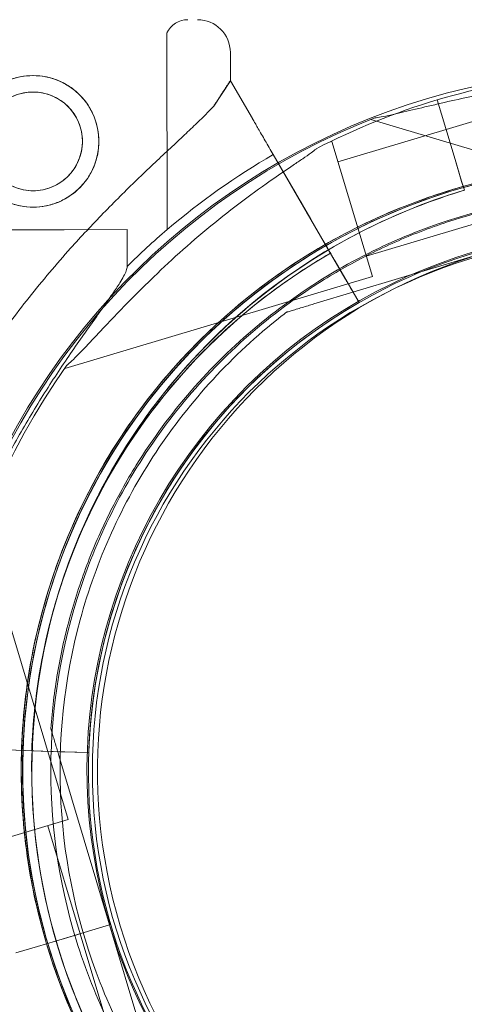
# Model space of a CAD drawing. Units: millimetres. Extents: x -1 to 19999, y -1 to 14499.
# Drawn here: x 4376 to 4424, y 6535 to 6639 of the extents above; entities that cross this region are included whole.
import ezdxf

# ---------------------------------------------------------------- set-up
doc = ezdxf.new("R2010")
doc.units = ezdxf.units.MM
doc.header["$MEASUREMENT"] = 0

msp = doc.modelspace()

# ---------------------------------------------------------------- linework, layer by layer
at = {"color": 0, "linetype": 'Continuous', "lineweight": 0}
for p, q in [((4391.98, 6637.85), (4392.03, 6616.94)), ((4398.74, 6635.78), (4398.74, 6632.78)), ((4398.74, 6632.78), (4396.98, 6630.08)), ((4401.08, 6628.75), (4398.74, 6632.78)), ((4398.74, 6632.78), (4401.08, 6628.75)), ((4420.75, 6630.73), (4421.66, 6627.69)), ((4421.66, 6627.69), (4420.75, 6630.73)), ((4420.75, 6630.73), (4421.66, 6627.69)), ((4421.66, 6627.69), (4420.75, 6630.73)), ((4421.69, 6627.6), (4433.18, 6631.04)), ((4413.7, 6628.66), (4446.43, 6618.86)), ((4410.19, 6624.16), (4421.69, 6627.6)), ((4422.65, 6624.38), (4421.66, 6627.69)), ((4422.65, 6624.38), (4421.66, 6627.69)), ((4409.28, 6626.24), (4409.55, 6626.32)), ((4409.55, 6626.32), (4413.85, 6611.95)), ((4403.31, 6624.91), (4410.93, 6611.78)), ((4407.29, 6618.05), (4403.31, 6624.91)), ((4403.31, 6624.91), (4405.06, 6621.89)), ((4405.06, 6621.89), (4403.31, 6624.91)), ((4422.65, 6624.38), (4423.34, 6622.07)), ((4423.34, 6622.07), (4422.65, 6624.38)), ((4423.34, 6622.08), (4422.65, 6624.38)), ((4422.65, 6624.38), (4423.34, 6622.08)), ((4423.63, 6621.12), (4423.34, 6622.08)), ((4423.63, 6621.12), (4423.34, 6622.07)), ((4407.29, 6618.05), (4408.64, 6615.72)), ((4413.2, 6614.1), (4424.7, 6617.54)), ((4381.06, 6616.92), (4367.78, 6616.89)), ((4387.78, 6616.94), (4381.06, 6616.92)), ((4387.78, 6616.94), (4387.78, 6613.04)), ((4410.93, 6611.78), (4408.64, 6615.72)), ((4425.64, 6614.41), (4407.61, 6609.02)), ((4407.61, 6609.02), (4425.64, 6614.41)), ((4412.43, 6609.18), (4409.89, 6613.56)), ((4409.89, 6613.56), (4412.43, 6609.18)), ((4381.12, 6602.15), (4413.85, 6611.95)), ((4408.72, 6611.62), (4408.72, 6611.62)), ((4412.43, 6609.18), (4412.43, 6609.18)), ((4412.43, 6609.18), (4412.43, 6609.18)), ((4404.73, 6608.15), (4404.73, 6608.15)), ((4398.01, 6597.39), (4398.01, 6597.39)), ((4398.01, 6597.39), (4398.01, 6597.39)), ((4388.73, 6591.86), (4388.73, 6591.86)), ((4381.49, 6554.15), (4371.69, 6586.88)), ((4379.65, 6563.85), (4379.65, 6563.85)), ((4380.68, 6561.38), (4365.51, 6561.89)), ((4365.51, 6561.89), (4380.68, 6561.38)), ((4377.62, 6561.48), (4378.62, 6561.45)), ((4378.62, 6561.45), (4383.68, 6561.28)), ((4383.68, 6561.28), (4378.62, 6561.45)), ((4385.9, 6542.95), (4380.51, 6560.97)), ((4380.51, 6560.97), (4385.9, 6542.95)), ((4383.68, 6561.28), (4380.68, 6561.38)), ((4380.68, 6561.38), (4380.68, 6561.38)), ((4383.68, 6561.28), (4383.68, 6561.28)), ((4383.68, 6561.28), (4383.68, 6561.28)), ((4367.12, 6549.85), (4381.49, 6554.15)), ((4382.77, 6542.01), (4379.33, 6553.51)), ((4380.15, 6541.23), (4385.9, 6542.95)), ((4385.9, 6542.95), (4380.15, 6541.23)), ((4385.9, 6542.95), (4380.15, 6541.23)), ((4380.15, 6541.23), (4385.9, 6542.95)), ((4391.3, 6524.93), (4385.9, 6542.95)), ((4385.9, 6542.95), (4385.9, 6542.95)), ((4385.9, 6542.95), (4391.3, 6524.93)), ((4385.9, 6542.95), (4385.9, 6542.95)), ((4382.77, 6542.01), (4380.15, 6541.23)), ((4382.77, 6542.01), (4380.15, 6541.23)), ((4386.21, 6530.52), (4382.77, 6542.01)), ((4375.93, 6539.97), (4378.24, 6540.66)), ((4378.24, 6540.66), (4375.93, 6539.97)), ((4378.24, 6540.66), (4375.93, 6539.97)), ((4375.93, 6539.97), (4378.24, 6540.66)), ((4378.24, 6540.66), (4379.19, 6540.94)), ((4378.24, 6540.66), (4379.2, 6540.94)), ((4379.19, 6540.94), (4380.15, 6541.23)), ((4379.2, 6540.94), (4380.15, 6541.23))]:
    msp.add_line(p, q, dxfattribs=at)
for centre, radius in [((4377.76, 6626.32), 7), ((4377.76, 6626.32), 5.25), ((4441.06, 6559.35), 57)]:
    msp.add_circle(centre, radius, dxfattribs=at)
for centre, radius, start, end in [((4394.23, 6636.77), 2.5, 90.1201, 154.2782), ((4395.24, 6635.77), 3.5, 0.1201, 90.1201), ((4440.99, 6559.44), 74.54, 54.5969, 158.7324), ((4442.12, 6559.32), 74.54, 95.9898, 106.6647), ((4442.12, 6559.33), 74.54, 106.6647, 117.3395), ((4441.15, 6559.36), 74.54, 111.2676, 215.4031), ((4441.15, 6559.36), 75.69, 119.9969, 130.4671), ((4440.99, 6559.44), 64.5, 16.6647, 196.6647), ((4441.15, 6559.36), 64.5, 73.3353, 253.3353), ((4442.12, 6559.33), 64.5, 106.6647, 286.6647), ((4441.15, 6559.36), 64.5, 253.3353, 73.3353), ((4440.99, 6559.44), 57.5, 16.6647, 196.6647), ((4440.99, 6559.44), 57.5, 16.6647, 196.6647), ((4441.15, 6559.36), 57.5, 73.3353, 253.3353), ((4441.15, 6559.36), 57.5, 73.3353, 253.3353), ((4441.15, 6559.36), 75.69, 130.4671, 134.8341), ((4441.15, 6559.36), 64.5, 121.8194, 253.3353), ((4441.15, 6559.36), 63.56, 119.9734, 178.0892), ((4442.12, 6559.33), 57.5, 106.6647, 286.6647), ((4442.12, 6559.33), 57.5, 106.6647, 286.6647), ((4441.15, 6559.36), 57.5, 119.9579, 178.0892), ((4441.15, 6559.36), 57.5, 119.9579, 178.0892), ((4442.12, 6559.33), 74.54, 144.5969, 248.7324), ((4441.15, 6559.36), 63.56, 138.6042, 178.0892), ((4440.99, 6559.44), 64.5, 148.1806, 196.6647), ((4440.98, 6559.44), 64.5, 196.6647, 16.6647), ((4440.98, 6559.44), 57.5, 196.6647, 16.6647), ((4440.98, 6559.44), 57.5, 196.6647, 16.6647), ((4440.98, 6559.44), 64.5, 196.6647, 328.1806)]:
    msp.add_arc(centre, radius, start, end, dxfattribs=at)
for points, knots in [([(4384.76, 6626.34), (4384.76, 6625.89), (4384.72, 6625.44), (4384.54, 6624.53), (4384.4, 6624.08), (4384.05, 6623.22), (4383.83, 6622.8), (4383.31, 6622.04), (4383.02, 6621.69), (4382.41, 6621.07), (4382.06, 6620.78), (4381.3, 6620.27), (4380.89, 6620.05), (4380.03, 6619.69), (4379.58, 6619.55), (4378.67, 6619.37), (4378.21, 6619.32), (4377.33, 6619.32), (4376.87, 6619.36), (4375.96, 6619.54), (4375.51, 6619.68), (4374.65, 6620.03), (4374.24, 6620.25), (4373.48, 6620.76), (4373.13, 6621.05), (4372.51, 6621.67), (4372.22, 6622.02), (4371.7, 6622.78), (4371.48, 6623.19), (4371.12, 6624.05), (4370.98, 6624.5), (4370.8, 6625.41), (4370.76, 6625.86), (4370.76, 6626.75), (4370.8, 6627.21), (4370.97, 6628.12), (4371.11, 6628.57), (4371.47, 6629.43), (4371.69, 6629.84), (4372.2, 6630.6), (4372.49, 6630.95), (4373.1, 6631.57), (4373.45, 6631.86), (4374.21, 6632.38), (4374.62, 6632.6), (4375.49, 6632.96), (4375.93, 6633.1), (4376.84, 6633.28), (4377.3, 6633.32), (4378.18, 6633.32), (4378.64, 6633.28), (4379.55, 6633.11), (4380, 6632.97), (4380.86, 6632.61), (4381.27, 6632.39), (4382.04, 6631.88), (4382.39, 6631.59), (4383.01, 6630.97), (4383.3, 6630.63), (4383.81, 6629.87), (4384.03, 6629.45), (4384.39, 6628.59), (4384.53, 6628.14), (4384.71, 6627.24), (4384.76, 6626.78), (4384.76, 6626.34)], [0, 0, 0, 0, 1.329784, 1.329784, 2.659567, 2.659567, 3.989351, 3.989351, 5.319135, 5.319135, 6.648301, 6.648301, 7.977468, 7.977468, 9.306635, 9.306635, 10.635802, 10.635802, 11.964969, 11.964969, 13.294136, 13.294136, 14.623303, 14.623303, 15.95247, 15.95247, 17.282253, 17.282253, 18.612037, 18.612037, 19.94182, 19.94182, 21.271604, 21.271604, 22.601388, 22.601388, 23.931171, 23.931171, 25.260955, 25.260955, 26.590739, 26.590739, 27.919906, 27.919906, 29.249072, 29.249072, 30.578239, 30.578239, 31.907406, 31.907406, 33.236573, 33.236573, 34.56574, 34.56574, 35.894907, 35.894907, 37.224074, 37.224074, 38.553857, 38.553857, 39.883641, 39.883641, 41.213425, 41.213425, 42.543208, 42.543208, 42.543208, 42.543208]), ([(4414.11, 6628.82), (4414.31, 6628.85), (4414.54, 6628.88), (4415.09, 6628.98), (4415.44, 6629.05), (4416.49, 6629.28), (4417.28, 6629.47), (4418.98, 6629.87), (4419.89, 6630.09), (4421.76, 6630.52), (4422.72, 6630.74), (4424.63, 6631.15), (4425.58, 6631.35), (4427.83, 6631.78), (4429.23, 6632.02), (4432.09, 6632.45), (4433.56, 6632.65), (4436.47, 6632.96), (4437.93, 6633.08), (4440.75, 6633.26), (4442.12, 6633.32), (4444.21, 6633.37), (4445.08, 6633.38), (4446.34, 6633.4), (4446.75, 6633.4), (4447.52, 6633.41), (4447.89, 6633.42), (4448.45, 6633.44), (4448.7, 6633.46), (4448.89, 6633.49), (4448.91, 6633.49), (4448.93, 6633.49)], [43.684489, 43.684489, 43.684489, 43.684489, 44.703122, 44.703122, 46.081139, 46.081139, 48.879512, 48.879512, 51.677886, 51.677886, 54.476259, 54.476259, 57.274633, 57.274633, 61.356857, 61.356857, 65.439081, 65.439081, 69.521304, 69.521304, 73.603528, 73.603528, 76.136751, 76.136751, 77.403362, 77.403362, 78.669973, 78.669973, 79.593377, 79.593377, 79.68269, 79.68269, 79.68269, 79.68269]), ([(4383.01, 6626.33), (4383.01, 6626), (4382.98, 6625.66), (4382.84, 6624.98), (4382.74, 6624.64), (4382.47, 6623.99), (4382.31, 6623.68), (4381.92, 6623.11), (4381.71, 6622.85), (4381.25, 6622.39), (4380.98, 6622.17), (4380.42, 6621.78), (4380.11, 6621.62), (4379.46, 6621.35), (4379.12, 6621.24), (4378.44, 6621.11), (4378.1, 6621.07), (4377.43, 6621.07), (4377.09, 6621.1), (4376.41, 6621.24), (4376.07, 6621.34), (4375.43, 6621.61), (4375.12, 6621.77), (4374.55, 6622.16), (4374.28, 6622.37), (4373.82, 6622.83), (4373.6, 6623.09), (4373.22, 6623.66), (4373.05, 6623.97), (4372.78, 6624.62), (4372.68, 6624.95), (4372.54, 6625.64), (4372.51, 6625.98), (4372.51, 6626.64), (4372.54, 6626.99), (4372.67, 6627.67), (4372.77, 6628.01), (4373.04, 6628.65), (4373.21, 6628.96), (4373.59, 6629.53), (4373.81, 6629.8), (4374.27, 6630.26), (4374.53, 6630.48), (4375.1, 6630.86), (4375.41, 6631.03), (4376.05, 6631.3), (4376.39, 6631.4), (4377.07, 6631.54), (4377.41, 6631.57), (4378.08, 6631.57), (4378.42, 6631.54), (4379.1, 6631.41), (4379.44, 6631.31), (4380.09, 6631.04), (4380.4, 6630.87), (4380.97, 6630.49), (4381.23, 6630.27), (4381.69, 6629.81), (4381.91, 6629.55), (4382.3, 6628.98), (4382.46, 6628.67), (4382.73, 6628.03), (4382.84, 6627.69), (4382.97, 6627.01), (4383.01, 6626.67), (4383.01, 6626.33)], [0, 0, 0, 0, 0.999436, 0.999436, 1.998873, 1.998873, 2.998309, 2.998309, 3.997746, 3.997746, 4.996473, 4.996473, 5.9952, 5.9952, 6.993927, 6.993927, 7.992654, 7.992654, 8.991381, 8.991381, 9.990108, 9.990108, 10.988835, 10.988835, 11.987562, 11.987562, 12.986998, 12.986998, 13.986435, 13.986435, 14.985871, 14.985871, 15.985307, 15.985307, 16.984744, 16.984744, 17.98418, 17.98418, 18.983617, 18.983617, 19.983053, 19.983053, 20.98178, 20.98178, 21.980507, 21.980507, 22.979234, 22.979234, 23.977961, 23.977961, 24.976688, 24.976688, 25.975415, 25.975415, 26.974142, 26.974142, 27.972869, 27.972869, 28.972305, 28.972305, 29.971742, 29.971742, 30.971178, 30.971178, 31.970615, 31.970615, 31.970615, 31.970615]), ([(4396.98, 6630.08), (4396.89, 6629.99), (4396.8, 6629.89), (4396.21, 6629.27), (4395.63, 6628.7), (4394.6, 6627.71), (4394.15, 6627.28), (4393.2, 6626.39), (4392.69, 6625.92), (4391.64, 6624.93), (4391.09, 6624.42), (4389.97, 6623.35), (4389.39, 6622.8), (4388.21, 6621.66), (4387.62, 6621.08), (4386.42, 6619.89), (4385.82, 6619.28), (4384.04, 6617.44), (4382.86, 6616.19), (4380.24, 6613.26), (4378.76, 6611.51), (4375.89, 6607.89), (4374.51, 6606.02), (4371.86, 6602.19), (4370.61, 6600.22), (4368.24, 6596.22), (4367.13, 6594.18), (4365.08, 6590.07), (4364.14, 6587.99), (4362.43, 6583.82), (4361.66, 6581.74), (4360.64, 6578.63), (4360.31, 6577.6), (4359.71, 6575.54), (4359.43, 6574.52), (4358.98, 6572.79), (4358.81, 6572.08), (4358.64, 6571.37)], [105.624581, 105.624581, 105.624581, 105.624581, 106.295101, 106.295101, 109.970384, 109.970384, 112.47679, 112.47679, 114.983197, 114.983197, 117.489604, 117.489604, 119.996011, 119.996011, 122.502417, 122.502417, 125.008824, 125.008824, 130.021638, 130.021638, 136.880429, 136.880429, 143.73922, 143.73922, 150.59801, 150.59801, 157.456801, 157.456801, 164.315592, 164.315592, 171.174383, 171.174383, 174.603779, 174.603779, 178.033174, 178.033174, 180.485141, 180.485141, 180.485141, 180.485141]), ([(4358.64, 6571.37), (4358.81, 6572.08), (4358.98, 6572.79), (4359.43, 6574.52), (4359.71, 6575.54), (4360.31, 6577.6), (4360.64, 6578.63), (4361.66, 6581.74), (4362.43, 6583.82), (4364.14, 6587.99), (4365.08, 6590.07), (4367.13, 6594.18), (4368.24, 6596.22), (4370.61, 6600.22), (4371.86, 6602.19), (4374.51, 6606.02), (4375.89, 6607.89), (4378.76, 6611.51), (4380.24, 6613.26), (4382.86, 6616.19), (4384.04, 6617.44), (4385.82, 6619.28), (4386.42, 6619.89), (4387.62, 6621.08), (4388.21, 6621.66), (4389.39, 6622.8), (4389.97, 6623.35), (4391.09, 6624.42), (4391.64, 6624.93), (4392.69, 6625.92), (4393.2, 6626.39), (4394.15, 6627.28), (4394.6, 6627.71), (4395.63, 6628.7), (4396.21, 6629.27), (4396.8, 6629.89), (4396.89, 6629.99), (4396.98, 6630.08)], [4.406824, 4.406824, 4.406824, 4.406824, 6.858791, 6.858791, 10.288186, 10.288186, 13.717582, 13.717582, 20.576373, 20.576373, 27.435164, 27.435164, 34.293955, 34.293955, 41.152746, 41.152746, 48.011537, 48.011537, 54.870328, 54.870328, 59.883141, 59.883141, 62.389548, 62.389548, 64.895955, 64.895955, 67.402361, 67.402361, 69.908768, 69.908768, 72.415175, 72.415175, 74.921582, 74.921582, 78.596864, 78.596864, 79.267384, 79.267384, 79.267384, 79.267384]), ([(4401.08, 6628.75), (4401.09, 6628.74), (4401.09, 6628.73), (4401.13, 6628.67), (4401.17, 6628.59), (4401.28, 6628.41), (4401.35, 6628.29), (4401.52, 6628), (4401.62, 6627.83), (4401.81, 6627.49), (4401.93, 6627.29), (4402.18, 6626.85), (4402.32, 6626.62), (4402.58, 6626.17), (4402.72, 6625.92), (4403.02, 6625.41), (4403.17, 6625.15), (4403.31, 6624.91)], [0.704197, 0.704197, 0.704197, 0.704197, 0.833041, 0.833041, 1.666082, 1.666082, 2.499124, 2.499124, 3.332165, 3.332165, 4.165208, 4.165208, 4.998251, 4.998251, 5.831295, 5.831295, 6.664339, 6.664339, 6.664339, 6.664339]), ([(4403.31, 6624.91), (4403.17, 6625.15), (4403.02, 6625.41), (4402.72, 6625.92), (4402.58, 6626.17), (4402.32, 6626.62), (4402.18, 6626.85), (4401.93, 6627.29), (4401.81, 6627.49), (4401.62, 6627.83), (4401.52, 6628), (4401.35, 6628.29), (4401.28, 6628.41), (4401.17, 6628.59), (4401.13, 6628.67), (4401.09, 6628.73), (4401.09, 6628.74), (4401.08, 6628.75)], [19.993019, 19.993019, 19.993019, 19.993019, 20.826063, 20.826063, 21.659106, 21.659106, 22.492149, 22.492149, 23.325192, 23.325192, 24.158234, 24.158234, 24.991276, 24.991276, 25.824317, 25.824317, 25.95316, 25.95316, 25.95316, 25.95316]), ([(4407.89, 6625.54), (4407.88, 6625.53), (4407.87, 6625.51), (4407.72, 6625.38), (4407.52, 6625.24), (4407.07, 6624.91), (4406.76, 6624.7), (4406.12, 6624.26), (4405.78, 6624.03), (4404.74, 6623.33), (4404.02, 6622.84), (4402.3, 6621.65), (4401.19, 6620.85), (4398.93, 6619.15), (4397.78, 6618.25), (4395.52, 6616.39), (4394.4, 6615.42), (4392.24, 6613.49), (4391.21, 6612.51), (4389.57, 6610.92), (4388.88, 6610.23), (4387.5, 6608.84), (4386.82, 6608.13), (4385.5, 6606.74), (4384.86, 6606.06), (4383.67, 6604.79), (4383.11, 6604.2), (4382.35, 6603.43), (4382.1, 6603.18), (4381.69, 6602.79), (4381.52, 6602.64), (4381.37, 6602.51)], [41.403162, 41.403162, 41.403162, 41.403162, 41.492475, 41.492475, 42.415878, 42.415878, 43.682489, 43.682489, 44.949101, 44.949101, 47.482323, 47.482323, 51.564547, 51.564547, 55.646771, 55.646771, 59.728995, 59.728995, 63.811219, 63.811219, 66.609592, 66.609592, 69.407966, 69.407966, 72.206339, 72.206339, 75.004713, 75.004713, 76.38273, 76.38273, 77.401363, 77.401363, 77.401363, 77.401363]), ([(4381.37, 6602.51), (4381.52, 6602.64), (4381.69, 6602.79), (4382.1, 6603.18), (4382.35, 6603.43), (4383.11, 6604.2), (4383.67, 6604.79), (4384.86, 6606.06), (4385.5, 6606.74), (4386.82, 6608.13), (4387.5, 6608.84), (4388.88, 6610.23), (4389.57, 6610.92), (4391.21, 6612.51), (4392.24, 6613.49), (4394.4, 6615.42), (4395.52, 6616.39), (4397.78, 6618.25), (4398.93, 6619.15), (4401.19, 6620.85), (4402.3, 6621.65), (4404.02, 6622.84), (4404.74, 6623.33), (4405.78, 6624.03), (4406.12, 6624.26), (4406.76, 6624.7), (4407.07, 6624.91), (4407.52, 6625.24), (4407.72, 6625.38), (4407.87, 6625.51), (4407.88, 6625.53), (4407.89, 6625.54)], [43.684489, 43.684489, 43.684489, 43.684489, 44.703122, 44.703122, 46.081139, 46.081139, 48.879512, 48.879512, 51.677886, 51.677886, 54.476259, 54.476259, 57.274633, 57.274633, 61.356857, 61.356857, 65.439081, 65.439081, 69.521304, 69.521304, 73.603528, 73.603528, 76.136751, 76.136751, 77.403362, 77.403362, 78.669973, 78.669973, 79.593377, 79.593377, 79.68269, 79.68269, 79.68269, 79.68269]), ([(4386.18, 6593.45), (4389.81, 6599.29), (4394.38, 6604.55), (4404.94, 6613.37), (4410.93, 6616.92), (4423.74, 6621.97), (4430.54, 6623.46), (4444.28, 6624.22), (4451.21, 6623.49), (4464.49, 6619.9), (4470.84, 6617.03), (4482.32, 6609.43), (4487.44, 6604.71), (4495.95, 6593.89), (4499.32, 6587.8), (4502.06, 6580.21), (4502.44, 6579.08), (4502.78, 6577.94)], [3.696946, 3.696946, 3.696946, 3.696946, 4.016946, 4.016946, 4.336946, 4.336946, 4.656946, 4.656946, 4.976946, 4.976946, 5.296946, 5.296946, 5.616946, 5.616946, 5.936946, 5.936946, 5.992332, 5.992332, 5.992332, 5.992332]), ([(4407.14, 6614.17), (4410.23, 6616.09), (4413.49, 6617.74), (4420.23, 6620.48), (4423.72, 6621.57), (4430.82, 6623.13), (4434.44, 6623.61), (4441.71, 6623.96), (4445.36, 6623.83), (4452.59, 6622.94), (4456.16, 6622.2), (4459.65, 6621.15)], [5.7278319, 5.7278319, 5.7278319, 5.7278319, 5.8970733, 5.8970733, 6.0663148, 6.0663148, 6.2355562, 6.2355562, 6.4047977, 6.4047977, 6.5740391, 6.5740391, 6.5740391, 6.5740391]), ([(4388.73, 6591.86), (4392.19, 6597.44), (4396.55, 6602.45), (4406.62, 6610.86), (4412.33, 6614.25), (4424.54, 6619.06), (4431.03, 6620.48), (4444.13, 6621.21), (4450.74, 6620.51), (4463.4, 6617.08), (4469.45, 6614.35), (4480.4, 6607.11), (4485.28, 6602.6), (4489.5, 6597.24), (4489.66, 6597.04), (4489.82, 6596.83)], [3.696946, 3.696946, 3.696946, 3.696946, 4.016946, 4.016946, 4.336946, 4.336946, 4.656946, 4.656946, 4.976946, 4.976946, 5.296946, 5.296946, 5.616946, 5.616946, 5.62968, 5.62968, 5.62968, 5.62968]), ([(4405.06, 6621.89), (4405.07, 6621.88), (4405.07, 6621.87), (4405.11, 6621.81), (4405.15, 6621.73), (4405.26, 6621.55), (4405.33, 6621.43), (4405.5, 6621.14), (4405.6, 6620.97), (4405.79, 6620.63), (4405.91, 6620.43), (4406.16, 6619.99), (4406.3, 6619.76), (4406.56, 6619.31), (4406.7, 6619.06), (4407, 6618.55), (4407.15, 6618.29), (4407.29, 6618.05)], [0.704197, 0.704197, 0.704197, 0.704197, 0.833041, 0.833041, 1.666082, 1.666082, 2.499123, 2.499123, 3.332165, 3.332165, 4.165208, 4.165208, 4.998252, 4.998252, 5.831296, 5.831296, 6.664341, 6.664341, 6.664341, 6.664341]), ([(4407.29, 6618.05), (4407.15, 6618.29), (4407, 6618.55), (4406.7, 6619.06), (4406.56, 6619.31), (4406.3, 6619.76), (4406.16, 6619.99), (4405.91, 6620.43), (4405.79, 6620.63), (4405.6, 6620.97), (4405.5, 6621.14), (4405.33, 6621.43), (4405.26, 6621.55), (4405.15, 6621.73), (4405.11, 6621.81), (4405.07, 6621.87), (4405.07, 6621.88), (4405.06, 6621.89)], [19.993024, 19.993024, 19.993024, 19.993024, 20.826069, 20.826069, 21.659114, 21.659114, 22.492157, 22.492157, 23.3252, 23.3252, 24.158242, 24.158242, 24.991284, 24.991284, 25.824324, 25.824324, 25.953168, 25.953168, 25.953168, 25.953168]), ([(4408.12, 6504.52), (4402.27, 6508.15), (4397.01, 6512.72), (4388.2, 6523.28), (4384.64, 6529.27), (4379.59, 6542.08), (4378.11, 6548.88), (4377.34, 6562.62), (4378.07, 6569.55), (4381.67, 6582.83), (4384.54, 6589.18), (4392.13, 6600.66), (4396.85, 6605.78), (4407.67, 6614.29), (4413.76, 6617.66), (4421.36, 6620.4), (4422.49, 6620.78), (4423.63, 6621.12)], [3.696946, 3.696946, 3.696946, 3.696946, 4.016946, 4.016946, 4.336946, 4.336946, 4.656946, 4.656946, 4.976946, 4.976946, 5.296946, 5.296946, 5.616946, 5.616946, 5.936946, 5.936946, 5.992332, 5.992332, 5.992332, 5.992332]), ([(4408.72, 6611.62), (4410.41, 6612.66), (4412.14, 6613.63), (4415.7, 6615.38), (4417.52, 6616.17), (4421.23, 6617.58), (4423.11, 6618.19), (4426.94, 6619.23), (4428.88, 6619.66), (4432.79, 6620.32), (4434.76, 6620.56), (4436.74, 6620.7)], [5.7278319, 5.7278319, 5.7278319, 5.7278319, 5.824543, 5.824543, 5.921254, 5.921254, 6.0179651, 6.0179651, 6.1146762, 6.1146762, 6.2113872, 6.2113872, 6.2113872, 6.2113872]), ([(4409.39, 6614.42), (4409.39, 6614.42), (4409.39, 6614.43), (4409.37, 6614.47), (4409.35, 6614.49), (4409.32, 6614.55), (4409.29, 6614.59), (4409.24, 6614.69), (4409.2, 6614.75), (4409.14, 6614.86), (4409.1, 6614.93), (4409.02, 6615.07), (4408.97, 6615.15), (4408.88, 6615.3), (4408.84, 6615.38), (4408.74, 6615.55), (4408.69, 6615.64), (4408.64, 6615.72)], [4.442895, 4.442895, 4.442895, 4.442895, 4.720575, 4.720575, 4.998255, 4.998255, 5.275936, 5.275936, 5.553616, 5.553616, 5.831298, 5.831298, 6.108979, 6.108979, 6.386661, 6.386661, 6.664342, 6.664342, 6.664342, 6.664342]), ([(4408.64, 6615.72), (4408.69, 6615.64), (4408.74, 6615.55), (4408.84, 6615.38), (4408.88, 6615.3), (4408.97, 6615.15), (4409.02, 6615.07), (4409.1, 6614.93), (4409.14, 6614.86), (4409.2, 6614.75), (4409.24, 6614.69), (4409.29, 6614.59), (4409.32, 6614.55), (4409.35, 6614.49), (4409.37, 6614.47), (4409.39, 6614.43), (4409.39, 6614.42), (4409.39, 6614.42)], [2.221447, 2.221447, 2.221447, 2.221447, 2.499129, 2.499129, 2.776811, 2.776811, 3.054492, 3.054492, 3.332173, 3.332173, 3.609854, 3.609854, 3.887534, 3.887534, 4.165215, 4.165215, 4.442895, 4.442895, 4.442895, 4.442895]), ([(4422.65, 6497.57), (4416.06, 6499.54), (4409.79, 6502.58), (4398.52, 6510.47), (4393.52, 6515.33), (4385.3, 6526.36), (4382.09, 6532.54), (4377.76, 6545.61), (4376.65, 6552.48), (4376.65, 6566.24), (4377.76, 6573.12), (4382.09, 6586.18), (4385.31, 6592.37), (4393.52, 6603.4), (4398.52, 6608.26), (4405.14, 6612.88), (4406.13, 6613.54), (4407.14, 6614.17)], [3.432446, 3.432446, 3.432446, 3.432446, 3.752446, 3.752446, 4.072446, 4.072446, 4.392446, 4.392446, 4.712446, 4.712446, 5.032446, 5.032446, 5.352446, 5.352446, 5.672446, 5.672446, 5.727832, 5.727832, 5.727832, 5.727832]), ([(4393.47, 6601.39), (4394.38, 6602.43), (4395.32, 6603.43), (4397.27, 6605.38), (4398.28, 6606.32), (4400.36, 6608.13), (4401.42, 6609), (4403.61, 6610.68), (4404.73, 6611.48), (4407.03, 6613.01), (4408.2, 6613.74), (4409.39, 6614.42)], [3.864085, 3.864085, 3.864085, 3.864085, 3.929119, 3.929119, 3.994153, 3.994153, 4.059187, 4.059187, 4.124221, 4.124221, 4.189255, 4.189255, 4.189255, 4.189255]), ([(4409.89, 6613.56), (4409.86, 6613.61), (4409.83, 6613.67), (4409.76, 6613.79), (4409.73, 6613.84), (4409.67, 6613.94), (4409.64, 6613.99), (4409.59, 6614.09), (4409.56, 6614.13), (4409.52, 6614.21), (4409.5, 6614.25), (4409.46, 6614.31), (4409.44, 6614.34), (4409.42, 6614.38), (4409.41, 6614.4), (4409.4, 6614.42), (4409.39, 6614.42), (4409.39, 6614.42)], [-1.480965, -1.480965, -1.480965, -1.480965, -1.295844, -1.295844, -1.110723, -1.110723, -0.925602, -0.925602, -0.740481, -0.740481, -0.555361, -0.555361, -0.37024, -0.37024, -0.18512, -0.18512, 0, 0, 0, 0]), ([(4409.39, 6614.42), (4409.39, 6614.42), (4409.4, 6614.42), (4409.41, 6614.4), (4409.42, 6614.38), (4409.44, 6614.34), (4409.46, 6614.31), (4409.5, 6614.25), (4409.52, 6614.21), (4409.56, 6614.13), (4409.59, 6614.09), (4409.64, 6613.99), (4409.67, 6613.94), (4409.73, 6613.84), (4409.76, 6613.79), (4409.83, 6613.67), (4409.86, 6613.61), (4409.89, 6613.56)], [0, 0, 0, 0, 0.18512, 0.18512, 0.37024, 0.37024, 0.555361, 0.555361, 0.740481, 0.740481, 0.925602, 0.925602, 1.110723, 1.110723, 1.295844, 1.295844, 1.480965, 1.480965, 1.480965, 1.480965]), ([(4372.69, 6588.13), (4373.25, 6589.33), (4373.87, 6590.57), (4375.35, 6593.42), (4376.25, 6595.04), (4378.13, 6598.22), (4379.11, 6599.79), (4381.07, 6602.78), (4382.05, 6604.21), (4383.35, 6606.06), (4383.73, 6606.59), (4384.48, 6607.64), (4384.85, 6608.16), (4385.55, 6609.16), (4385.89, 6609.64), (4386.49, 6610.52), (4386.76, 6610.92), (4387.13, 6611.52), (4387.27, 6611.75), (4387.5, 6612.18), (4387.6, 6612.38), (4387.73, 6612.73), (4387.77, 6612.88), (4387.78, 6613.01), (4387.78, 6613.02), (4387.78, 6613.04)], [1.133895, 1.133895, 1.133895, 1.133895, 5.170834, 5.170834, 10.341667, 10.341667, 15.512501, 15.512501, 20.683335, 20.683335, 22.695592, 22.695592, 24.707849, 24.707849, 26.720107, 26.720107, 28.732364, 28.732364, 30.071109, 30.071109, 31.409853, 31.409853, 32.748597, 32.748597, 32.932098, 32.932098, 32.932098, 32.932098]), ([(4410.93, 6611.78), (4411.02, 6611.62), (4411.12, 6611.44), (4411.32, 6611.1), (4411.42, 6610.93), (4411.59, 6610.64), (4411.68, 6610.48), (4411.85, 6610.19), (4411.93, 6610.06), (4412.06, 6609.83), (4412.12, 6609.72), (4412.24, 6609.52), (4412.28, 6609.44), (4412.35, 6609.32), (4412.38, 6609.27), (4412.42, 6609.2), (4412.43, 6609.18), (4412.43, 6609.18)], [4.442895, 4.442895, 4.442895, 4.442895, 4.998259, 4.998259, 5.553623, 5.553623, 6.108986, 6.108986, 6.664348, 6.664348, 7.21971, 7.21971, 7.775071, 7.775071, 8.330431, 8.330431, 8.885792, 8.885792, 8.885792, 8.885792]), ([(4412.43, 6609.18), (4412.43, 6609.18), (4412.42, 6609.2), (4412.38, 6609.27), (4412.35, 6609.32), (4412.28, 6609.44), (4412.24, 6609.52), (4412.12, 6609.72), (4412.06, 6609.83), (4411.93, 6610.06), (4411.85, 6610.19), (4411.68, 6610.48), (4411.59, 6610.64), (4411.42, 6610.93), (4411.32, 6611.1), (4411.12, 6611.44), (4411.02, 6611.62), (4410.93, 6611.78)], [8.885792, 8.885792, 8.885792, 8.885792, 9.441152, 9.441152, 9.996512, 9.996512, 10.551874, 10.551874, 11.107235, 11.107235, 11.662598, 11.662598, 12.21796, 12.21796, 12.773324, 12.773324, 13.328688, 13.328688, 13.328688, 13.328688]), ([(4403.76, 6510.53), (4398.55, 6514.52), (4393.99, 6519.35), (4386.61, 6530.2), (4383.79, 6536.22), (4380.2, 6548.83), (4379.42, 6555.43), (4379.98, 6568.54), (4381.32, 6575.05), (4385.98, 6587.32), (4389.29, 6593.07), (4397.57, 6603.25), (4402.53, 6607.67), (4408.28, 6611.34), (4408.5, 6611.48), (4408.72, 6611.62)], [3.795098, 3.795098, 3.795098, 3.795098, 4.115098, 4.115098, 4.435098, 4.435098, 4.755098, 4.755098, 5.075098, 5.075098, 5.395098, 5.395098, 5.715098, 5.715098, 5.727832, 5.727832, 5.727832, 5.727832]), ([(4407.61, 6609.02), (4407.22, 6608.9), (4406.79, 6608.77), (4406.16, 6608.58), (4405.95, 6608.52), (4405.56, 6608.4), (4405.37, 6608.34), (4405.13, 6608.27), (4405.06, 6608.25), (4404.92, 6608.21), (4404.87, 6608.19), (4404.79, 6608.17), (4404.77, 6608.17), (4404.74, 6608.16), (4404.73, 6608.15), (4404.73, 6608.15)], [-3.1812, -3.1812, -3.1812, -3.1812, -1.954094, -1.954094, -1.340541, -1.340541, -0.726988, -0.726988, -0.491112, -0.491112, -0.255237, -0.255237, -0.115927, -0.115927, 0, 0, 0, 0]), ([(4404.73, 6608.15), (4404.73, 6608.15), (4404.74, 6608.16), (4404.77, 6608.17), (4404.79, 6608.17), (4404.87, 6608.19), (4404.92, 6608.21), (4405.06, 6608.25), (4405.13, 6608.27), (4405.37, 6608.34), (4405.56, 6608.4), (4405.95, 6608.52), (4406.16, 6608.58), (4406.79, 6608.77), (4407.22, 6608.9), (4407.61, 6609.02)], [0, 0, 0, 0, 0.115927, 0.115927, 0.255237, 0.255237, 0.491112, 0.491112, 0.726988, 0.726988, 1.340541, 1.340541, 1.954094, 1.954094, 3.1812, 3.1812, 3.1812, 3.1812]), ([(4409.7, 6507.07), (4404.13, 6510.53), (4399.11, 6514.89), (4390.7, 6524.96), (4387.31, 6530.67), (4382.5, 6542.88), (4381.08, 6549.37), (4380.36, 6562.47), (4381.05, 6569.08), (4384.48, 6581.74), (4387.22, 6587.79), (4394.46, 6598.73), (4398.96, 6603.62), (4404.32, 6607.84), (4404.53, 6608), (4404.73, 6608.15)], [3.696946, 3.696946, 3.696946, 3.696946, 4.016946, 4.016946, 4.336946, 4.336946, 4.656946, 4.656946, 4.976946, 4.976946, 5.296946, 5.296946, 5.616946, 5.616946, 5.62968, 5.62968, 5.62968, 5.62968]), ([(4377.62, 6561.48), (4377.72, 6564.4), (4378.02, 6567.31), (4379.01, 6573.07), (4379.71, 6575.91), (4381.48, 6581.48), (4382.57, 6584.2), (4385.09, 6589.46), (4386.53, 6592.01), (4389.76, 6596.88), (4391.54, 6599.2), (4393.47, 6601.39)], [3.1749424, 3.1749424, 3.1749424, 3.1749424, 3.3127709, 3.3127709, 3.4505994, 3.4505994, 3.5884279, 3.5884279, 3.7262565, 3.7262565, 3.864085, 3.864085, 3.864085, 3.864085]), ([(4383.68, 6561.28), (4383.77, 6563.92), (4384.04, 6566.56), (4384.94, 6571.76), (4385.57, 6574.33), (4387.17, 6579.37), (4388.15, 6581.83), (4390.43, 6586.59), (4391.74, 6588.9), (4394.66, 6593.3), (4396.27, 6595.41), (4398.01, 6597.39)], [3.1749424, 3.1749424, 3.1749424, 3.1749424, 3.3127709, 3.3127709, 3.4505994, 3.4505994, 3.5884279, 3.5884279, 3.7262565, 3.7262565, 3.864085, 3.864085, 3.864085, 3.864085]), ([(4379.2, 6540.94), (4378.15, 6544.43), (4377.4, 6548), (4376.52, 6555.23), (4376.39, 6558.87), (4376.73, 6566.14), (4377.21, 6569.76), (4378.78, 6576.87), (4379.87, 6580.36), (4382.61, 6587.1), (4384.26, 6590.35), (4386.18, 6593.45)], [2.8507389, 2.8507389, 2.8507389, 2.8507389, 3.0199803, 3.0199803, 3.1892217, 3.1892217, 3.3584632, 3.3584632, 3.5277046, 3.5277046, 3.6969461, 3.6969461, 3.6969461, 3.6969461]), ([(4379.65, 6563.85), (4379.79, 6565.83), (4380.03, 6567.8), (4380.69, 6571.71), (4381.12, 6573.65), (4382.16, 6577.47), (4382.77, 6579.36), (4384.17, 6583.07), (4384.96, 6584.89), (4386.72, 6588.44), (4387.68, 6590.18), (4388.73, 6591.86)], [3.2133907, 3.2133907, 3.2133907, 3.2133907, 3.3101018, 3.3101018, 3.4068129, 3.4068129, 3.5035239, 3.5035239, 3.600235, 3.600235, 3.6969461, 3.6969461, 3.6969461, 3.6969461]), ([(4380.51, 6560.97), (4380.39, 6561.37), (4380.26, 6561.8), (4380.07, 6562.42), (4380.01, 6562.63), (4379.89, 6563.03), (4379.83, 6563.22), (4379.76, 6563.46), (4379.74, 6563.53), (4379.7, 6563.66), (4379.68, 6563.72), (4379.66, 6563.79), (4379.66, 6563.82), (4379.65, 6563.84), (4379.65, 6563.85), (4379.65, 6563.85)], [-3.1812, -3.1812, -3.1812, -3.1812, -1.954094, -1.954094, -1.340541, -1.340541, -0.726988, -0.726988, -0.491112, -0.491112, -0.255237, -0.255237, -0.115927, -0.115927, 0, 0, 0, 0]), ([(4379.65, 6563.85), (4379.65, 6563.85), (4379.65, 6563.84), (4379.66, 6563.82), (4379.66, 6563.79), (4379.68, 6563.72), (4379.7, 6563.66), (4379.74, 6563.53), (4379.76, 6563.46), (4379.83, 6563.22), (4379.89, 6563.03), (4380.01, 6562.63), (4380.07, 6562.42), (4380.26, 6561.8), (4380.39, 6561.37), (4380.51, 6560.97)], [0, 0, 0, 0, 0.115927, 0.115927, 0.255237, 0.255237, 0.491112, 0.491112, 0.726988, 0.726988, 1.340541, 1.340541, 1.954094, 1.954094, 3.1812, 3.1812, 3.1812, 3.1812]), ([(4495.79, 6525.43), (4492.16, 6519.59), (4487.59, 6514.33), (4477.03, 6505.51), (4471.04, 6501.96), (4458.24, 6496.91), (4451.43, 6495.42), (4437.69, 6494.66), (4430.76, 6495.39), (4417.48, 6498.98), (4411.13, 6501.85), (4399.65, 6509.45), (4394.53, 6514.17), (4386.03, 6524.99), (4382.65, 6531.08), (4379.91, 6538.67), (4379.54, 6539.8), (4379.19, 6540.94)], [0.555353, 0.555353, 0.555353, 0.555353, 0.875353, 0.875353, 1.195353, 1.195353, 1.515353, 1.515353, 1.835353, 1.835353, 2.155353, 2.155353, 2.475353, 2.475353, 2.795353, 2.795353, 2.850739, 2.850739, 2.850739, 2.850739])]:
    msp.add_open_spline(points, degree=3, knots=knots, dxfattribs=at)
msp.add_rational_spline([(4396.98, 6630.08), (4397.85, 6631.42), (4398.74, 6632.78)], [1, 1.00018365045, 1], degree=2, dxfattribs=at)

doc.saveas('drawing.dxf')
